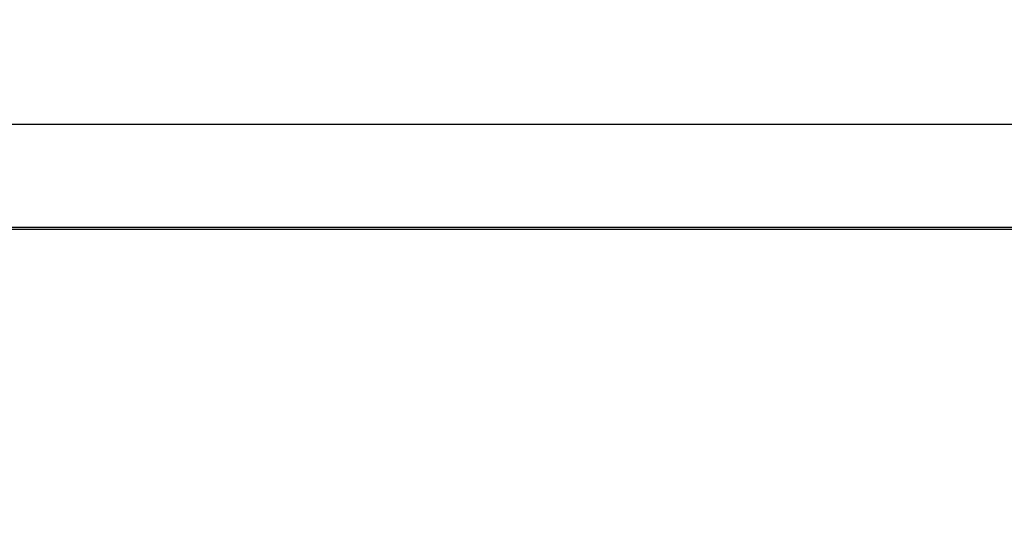
# Model space of a CAD drawing. Units: inches. Extents: x 1085 to 1602, y 721 to 898.
# Drawn here: x 1162 to 1163, y 828 to 828 of the extents above; entities that cross this region are included whole.
import ezdxf

# ---------------------------------------------------------------- set-up
doc = ezdxf.new("R2010")
doc.units = ezdxf.units.IN
doc.header["$MEASUREMENT"] = 0
doc.styles.get("Standard").update_dxf_attribs({"font": 'arial.ttf'})
doc.dimstyles.get("Standard").update_dxf_attribs({"dimtxt": 0.18, "dimasz": 0.18, "dimexe": 0.18, "dimexo": 0.0625, "dimgap": 0.09, "dimtad": 0, "dimtih": 1, "dimtoh": 1, "dimdec": 4, "dimzin": 0, "dimdsep": 46, "dimtxsty": 'Standard', "dimcen": 0.09, "dimadec": 0, "dimazin": 0, "dimtfac": 1, "dimtdec": 4, "dimtofl": 0, "dimtmove": 0, "dimatfit": 3, "dimfxl": 0, "dimtolj": 1, "dimtzin": 0, "dimarcsym": 0})

# ---------------------------------------------------------------- blocks, each defined once
blk = doc.blocks.new('lidd')
at = {"color": 116, "linetype": 'Continuous', "lineweight": 25}
for p, q in [((-1.65376, 1.62996), (-14.78433, 1.62996)), ((-3.09976, 1.57678), (-6.43567, 1.57678)), ((-4.50101, 1.57567), (-5.2246, 1.57567))]:
    blk.add_line(p, q, dxfattribs=at)
blk = doc.blocks.new('*D13')
at = {"color": 0, "lineweight": -2}
for p, q in [((1155.6638, 824.20216), (1155.6638, 838.22287)), ((1179.43264, 824.20216), (1179.43264, 838.22287)), ((1153.1638, 835.72287), (1150.6638, 835.72287)), ((1181.93264, 835.72287), (1184.43264, 835.72287))]:
    blk.add_line(p, q, dxfattribs=at)
at = {"color": 0}
for points in [[(1153.1638, 836.13954), (1153.1638, 835.3062), (1155.6638, 835.72287)], [(1181.93264, 836.13954), (1181.93264, 835.3062), (1179.43264, 835.72287)]]:
    blk.add_solid(points, dxfattribs=at)
at = {"layer": 'Defpoints', "color": 0}
for p in [(1179.43264, 835.72287), (1155.6638, 821.70216), (1179.43264, 821.70216)]:
    blk.add_point(p, dxfattribs=at)
at = {"color": 0, "insert": (1168.83775, 835.72287), "char_height": 2.5, "attachment_point": 5}
blk.add_mtext('\\A1;24" ACCESS ', dxfattribs=at)

msp = doc.modelspace()

# ---------------------------------------------------------------- block references
at = {"color": 4}
msp.add_blockref('lidd', (1167.34891, 826.60488), dxfattribs=at)

# ---------------------------------------------------------------- dimensions: what is measured, and where the dimension line sits
dim = msp.add_linear_dim(base=(1179.43264, 835.72287), p1=(1155.6638, 821.70216), p2=(1179.43264, 821.70216), text='24" ACCESS ', dimstyle='Standard', override={"dimtxt": 2.5, "dimasz": 2.5, "dimexe": 2.5, "dimexo": 2.5, "dimgap": 2.5})
dim.commit()
dim.dimension.update_dxf_attribs({"geometry": '*D13', "text_midpoint": (1168.83775, 835.72287), "dimtype": 160})

doc.saveas('drawing.dxf')
